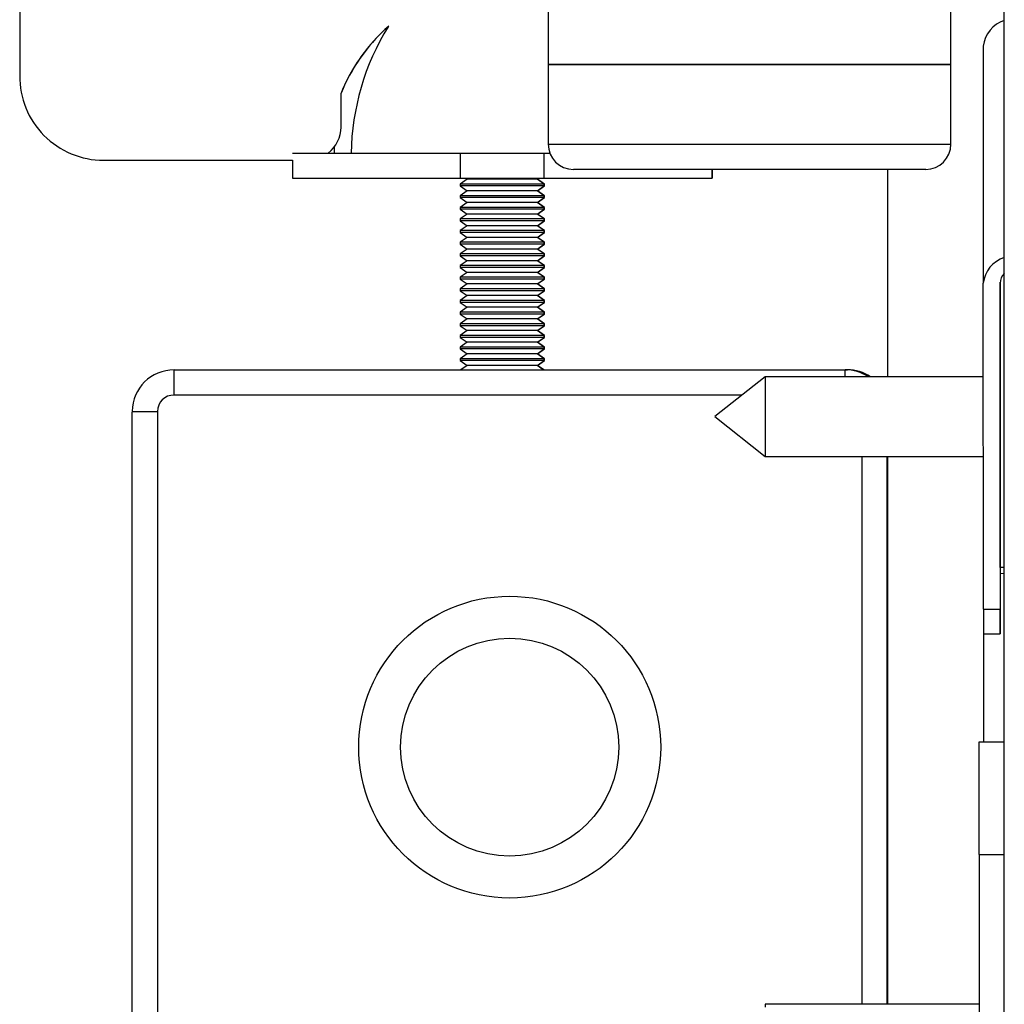
# Model space of a CAD drawing. Units: millimetres. Extents: x -17.8 to -2, y 107.1 to 112.6.
# Drawn here: x -8 to -7.9, y 109.7 to 109.8 of the extents above; entities that cross this region are included whole.
import ezdxf

# ---------------------------------------------------------------- set-up
doc = ezdxf.new("R2010")
doc.units = ezdxf.units.MM

msp = doc.modelspace()

# ---------------------------------------------------------------- linework, layer by layer
at = {"color": 7, "linetype": 'Continuous', "lineweight": 25}
for p, q in [((-7.976554169048912, 109.9999507715338), (-7.976554169051195, 109.7735524722388)), ((-7.859210890129059, 109.6245486969768), (-7.859190230031331, 109.8190954832)), ((-7.913552361721839, 109.7844638019262), (-7.913552361721839, 109.7749643763519)), ((-7.865555264083026, 109.7749643763519), (-7.865555264083026, 109.7844638019262)), ((-7.861689113709819, 109.7771716410901), (-7.861692117205703, 109.7488890800754)), ((-7.913552361721838, 109.7749643763519), (-7.913552361721838, 109.7654649507775)), ((-7.865555264083023, 109.7749643763519), (-7.913552361721838, 109.7749643763519)), ((-7.913552361721839, 109.7749643763519), (-7.888718515755988, 109.7749643763519)), ((-7.888718515755988, 109.7749643763519), (-7.865555264083026, 109.7749643763519)), ((-7.865555264083023, 109.7654649507775), (-7.865555264083023, 109.7749643763519)), ((-7.938255728692557, 109.7675528350335), (-7.938255728692514, 109.7715525931701)), ((-7.938255728692514, 109.7715525931701), (-7.938253498710793, 109.7715525931701)), ((-7.938253498710836, 109.7675528350335), (-7.938253498710793, 109.7715525931701)), ((-7.938255728692557, 109.7675528350335), (-7.938253498710836, 109.7675528350335)), ((-7.944031120242945, 109.7644065119303), (-7.924059361407219, 109.7644065119301)), ((-7.939052083071189, 109.765154804251), (-7.939052083071195, 109.7644065119302)), ((-7.924059361407219, 109.7644065119301), (-7.924059361407251, 109.7614066933277)), ((-7.924059361407219, 109.7644065119301), (-7.914059966122185, 109.76440651193)), ((-7.914059966122185, 109.76440651193), (-7.914059966122217, 109.7614066933275)), ((-7.914059966122185, 109.76440651193), (-7.913359430871617, 109.76440651193)), ((-7.966554773766262, 109.7635530768973), (-7.944031120242952, 109.763553076897)), ((-7.944056028185187, 109.763553076897), (-7.944056028185209, 109.7614066933279)), ((-7.868555082685448, 109.7624651321751), (-7.910552542938524, 109.7624651321751)), ((-7.894050556591552, 109.7624651321751), (-7.894050556591562, 109.7614066933273)), ((-7.894012328333464, 109.7624651321751), (-7.894012328333472, 109.7614066933273)), ((-7.873060427851433, 109.737729851787), (-7.873060427851186, 109.7624651321751)), ((-7.944056028185209, 109.7614066933279), (-7.924059361407251, 109.7614066933277)), ((-7.924059361407251, 109.7614066933277), (-7.914059966122217, 109.7614066933275)), ((-7.923229287709042, 109.7612955889349), (-7.924057237643318, 109.7607158521497)), ((-7.924057237643318, 109.7607158521497), (-7.924057237643321, 109.7604865208117)), ((-7.914057842301899, 109.7607158521496), (-7.924057237643318, 109.7607158521497)), ((-7.923387961226034, 109.7614066933276), (-7.923229287709042, 109.7612955889349)), ((-7.914885792236161, 109.7612955889349), (-7.923229287709042, 109.7612955889349)), ((-7.914885792236161, 109.7612955889349), (-7.914727118719179, 109.7614066933276)), ((-7.914057842301899, 109.7607158521496), (-7.914885792236161, 109.7612955889349)), ((-7.914847563978071, 109.7612955889348), (-7.91488579223617, 109.7612955889348)), ((-7.914877297067699, 109.7612955889349), (-7.914885792236158, 109.7612955889349)), ((-7.914877297067699, 109.7612955889349), (-7.914718623550716, 109.7614066933276)), ((-7.914049347133433, 109.7607158521496), (-7.914877297067699, 109.7612955889349)), ((-7.914847563978071, 109.7612955889348), (-7.914688890461081, 109.7614066933276)), ((-7.914019614043809, 109.7607158521496), (-7.914847563978071, 109.7612955889348)), ((-7.914839068809606, 109.7612955889348), (-7.914847563978071, 109.7612955889348)), ((-7.914839068809606, 109.7612955889348), (-7.914680395292617, 109.7614066933276)), ((-7.914011118875344, 109.7607158521496), (-7.914839068809606, 109.7612955889348)), ((-7.914059966122217, 109.7614066933275), (-7.894059051760028, 109.7614066933273)), ((-7.914057842301899, 109.7604865208116), (-7.914057842301899, 109.7607158521496)), ((-7.914019614043809, 109.7607158521496), (-7.914057842301881, 109.7607158521496)), ((-7.914049347133433, 109.7607158521496), (-7.914057842301894, 109.7607158521496)), ((-7.914049347133437, 109.7604865208116), (-7.914049347133433, 109.7607158521496)), ((-7.914019614043811, 109.7604865208115), (-7.914019614043809, 109.7607158521496)), ((-7.914011118875344, 109.7607158521496), (-7.914019614043809, 109.7607158521496)), ((-7.914011118875349, 109.7604865208115), (-7.914011118875344, 109.7607158521496)), ((-7.894059051760028, 109.7614066933273), (-7.894050556591562, 109.7614066933273)), ((-7.894050556591562, 109.7614066933273), (-7.894020823501938, 109.7614066933273)), ((-7.894020823501938, 109.7614066933273), (-7.894012328333472, 109.7614066933273)), ((-7.924057237643321, 109.7604865208117), (-7.923229287709056, 109.7599067840264)), ((-7.914057842301899, 109.7604865208116), (-7.924057237643321, 109.7604865208117)), ((-7.923229287709056, 109.7599067840264), (-7.924057237643332, 109.7593270472412)), ((-7.914885792236175, 109.7599067840263), (-7.923229287709056, 109.7599067840264)), ((-7.914885792236175, 109.7599067840263), (-7.914057842301899, 109.7604865208116)), ((-7.914057842301913, 109.7593270472411), (-7.914885792236175, 109.7599067840263)), ((-7.914847563978086, 109.7599067840263), (-7.914885792236184, 109.7599067840263)), ((-7.914877297067713, 109.7599067840263), (-7.914885792236172, 109.7599067840263)), ((-7.914877297067713, 109.7599067840263), (-7.914049347133437, 109.7604865208116)), ((-7.914049347133448, 109.7593270472411), (-7.914877297067713, 109.7599067840263)), ((-7.914847563978086, 109.7599067840263), (-7.914019614043811, 109.7604865208115)), ((-7.914019614043823, 109.7593270472411), (-7.914847563978086, 109.7599067840263)), ((-7.91483906880962, 109.7599067840263), (-7.914847563978086, 109.7599067840263)), ((-7.91483906880962, 109.7599067840263), (-7.914011118875349, 109.7604865208115)), ((-7.914011118875358, 109.7593270472411), (-7.91483906880962, 109.7599067840263)), ((-7.914019614043811, 109.7604865208115), (-7.91405784230191, 109.7604865208115)), ((-7.914049347133437, 109.7604865208116), (-7.914057842301899, 109.7604865208116)), ((-7.914011118875349, 109.7604865208115), (-7.914019614043811, 109.7604865208115)), ((-7.924057237643332, 109.7593270472412), (-7.924057237643336, 109.7590977159031)), ((-7.914057842301913, 109.7593270472411), (-7.924057237643332, 109.7593270472412)), ((-7.924057237643339, 109.7590977159031), (-7.92322928770907, 109.7585179791179)), ((-7.914057842301913, 109.759097715903), (-7.924057237643339, 109.7590977159031)), ((-7.92322928770907, 109.7585179791179), (-7.924057237643344, 109.7579382423326)), ((-7.914885792236189, 109.7585179791178), (-7.92322928770907, 109.7585179791179)), ((-7.914885792236189, 109.7585179791178), (-7.914057842301913, 109.759097715903)), ((-7.914057842301927, 109.7579382423326), (-7.914885792236189, 109.7585179791178)), ((-7.914847563978102, 109.7585179791178), (-7.914885792236181, 109.7585179791178)), ((-7.914877297067724, 109.7585179791178), (-7.914885792236193, 109.7585179791178)), ((-7.914877297067724, 109.7585179791178), (-7.914049347133451, 109.759097715903)), ((-7.914049347133462, 109.7579382423326), (-7.914877297067724, 109.7585179791178)), ((-7.914847563978102, 109.7585179791178), (-7.914019614043825, 109.759097715903)), ((-7.914019614043834, 109.7579382423325), (-7.914847563978102, 109.7585179791178)), ((-7.914839068809638, 109.7585179791178), (-7.914847563978096, 109.7585179791178)), ((-7.914839068809638, 109.7585179791178), (-7.91401111887536, 109.759097715903)), ((-7.914011118875372, 109.7579382423325), (-7.914839068809638, 109.7585179791178)), ((-7.914057842301913, 109.759097715903), (-7.914057842301913, 109.7593270472411)), ((-7.914019614043823, 109.7593270472411), (-7.914057842301913, 109.7593270472411)), ((-7.914049347133448, 109.7593270472411), (-7.914057842301913, 109.7593270472411)), ((-7.914019614043825, 109.759097715903), (-7.914057842301924, 109.759097715903)), ((-7.914049347133451, 109.759097715903), (-7.914057842301913, 109.759097715903)), ((-7.914049347133451, 109.759097715903), (-7.914049347133448, 109.7593270472411)), ((-7.914019614043825, 109.759097715903), (-7.914019614043823, 109.7593270472411)), ((-7.914011118875358, 109.7593270472411), (-7.914019614043816, 109.7593270472411)), ((-7.91401111887536, 109.759097715903), (-7.914019614043825, 109.759097715903)), ((-7.91401111887536, 109.759097715903), (-7.914011118875358, 109.7593270472411)), ((-7.924057237643344, 109.7579382423326), (-7.924057237643346, 109.7577089109946)), ((-7.914057842301927, 109.7579382423326), (-7.924057237643344, 109.7579382423326)), ((-7.924057237643346, 109.7577089109946), (-7.923229287709084, 109.7571291742093)), ((-7.914057842301929, 109.7577089109945), (-7.924057237643346, 109.7577089109946)), ((-7.923229287709084, 109.7571291742093), (-7.924057237643359, 109.7565494374241)), ((-7.914885792236204, 109.7571291742093), (-7.923229287709084, 109.7571291742093)), ((-7.914885792236204, 109.7571291742093), (-7.914057842301929, 109.7577089109945)), ((-7.914057842301942, 109.756549437424), (-7.914885792236204, 109.7571291742093)), ((-7.914847563978114, 109.7571291742093), (-7.914885792236195, 109.7571291742093)), ((-7.914877297067738, 109.7571291742093), (-7.914885792236204, 109.7571291742093)), ((-7.914877297067738, 109.7571291742093), (-7.914049347133465, 109.7577089109945)), ((-7.914049347133476, 109.756549437424), (-7.914877297067738, 109.7571291742093)), ((-7.914847563978114, 109.7571291742093), (-7.914019614043838, 109.7577089109945)), ((-7.914019614043852, 109.756549437424), (-7.914847563978114, 109.7571291742093)), ((-7.914839068809648, 109.7571291742093), (-7.914847563978116, 109.7571291742093)), ((-7.914839068809648, 109.7571291742093), (-7.914011118875374, 109.7577089109945)), ((-7.914011118875386, 109.756549437424), (-7.914839068809648, 109.7571291742093)), ((-7.914057842301929, 109.7577089109945), (-7.914057842301927, 109.7579382423326)), ((-7.914019614043834, 109.7579382423325), (-7.914057842301922, 109.7579382423325)), ((-7.914049347133462, 109.7579382423326), (-7.914057842301929, 109.7579382423326)), ((-7.914019614043838, 109.7577089109945), (-7.914057842301929, 109.7577089109945)), ((-7.914049347133465, 109.7577089109945), (-7.914057842301929, 109.7577089109945)), ((-7.914049347133465, 109.7577089109945), (-7.914049347133462, 109.7579382423326)), ((-7.914019614043838, 109.7577089109945), (-7.914019614043834, 109.7579382423325)), ((-7.914011118875372, 109.7579382423325), (-7.914019614043834, 109.7579382423325)), ((-7.914011118875374, 109.7577089109945), (-7.914019614043838, 109.7577089109945)), ((-7.914011118875374, 109.7577089109945), (-7.914011118875372, 109.7579382423325)), ((-7.924057237643359, 109.7565494374241), (-7.92405723764336, 109.7563201060861)), ((-7.914057842301942, 109.756549437424), (-7.924057237643359, 109.7565494374241)), ((-7.92405723764336, 109.7563201060861), (-7.923229287709098, 109.7557403693008)), ((-7.914057842301943, 109.756320106086), (-7.92405723764336, 109.7563201060861)), ((-7.914885792236218, 109.7557403693007), (-7.914057842301943, 109.756320106086)), ((-7.914877297067752, 109.7557403693007), (-7.91404934713348, 109.756320106086)), ((-7.914847563978128, 109.7557403693007), (-7.914019614043852, 109.756320106086)), ((-7.914839068809663, 109.7557403693007), (-7.914011118875386, 109.756320106086)), ((-7.914057842301943, 109.756320106086), (-7.914057842301942, 109.756549437424)), ((-7.914019614043852, 109.756549437424), (-7.914057842301936, 109.756549437424)), ((-7.914049347133476, 109.756549437424), (-7.914057842301943, 109.756549437424)), ((-7.914019614043852, 109.756320106086), (-7.914057842301952, 109.756320106086)), ((-7.91404934713348, 109.756320106086), (-7.914057842301943, 109.756320106086)), ((-7.91404934713348, 109.756320106086), (-7.914049347133476, 109.756549437424)), ((-7.914019614043852, 109.756320106086), (-7.914019614043852, 109.756549437424)), ((-7.914011118875386, 109.756549437424), (-7.914019614043848, 109.756549437424)), ((-7.914011118875386, 109.756320106086), (-7.914019614043852, 109.756320106086)), ((-7.914011118875386, 109.756320106086), (-7.914011118875386, 109.756549437424)), ((-7.923229287709098, 109.7557403693008), (-7.924057237643375, 109.7551606325156)), ((-7.924057237643375, 109.7551606325156), (-7.924057237643375, 109.7549313011775)), ((-7.914057842301952, 109.7551606325155), (-7.924057237643375, 109.7551606325156)), ((-7.924057237643375, 109.7549313011775), (-7.923229287709116, 109.7543515643923)), ((-7.914057842301956, 109.7549313011774), (-7.924057237643375, 109.7549313011775)), ((-7.914885792236218, 109.7557403693007), (-7.923229287709098, 109.7557403693008)), ((-7.914057842301952, 109.7551606325155), (-7.914885792236218, 109.7557403693007)), ((-7.914847563978128, 109.7557403693007), (-7.914885792236227, 109.7557403693007)), ((-7.914877297067752, 109.7557403693007), (-7.914885792236214, 109.7557403693007)), ((-7.914885792236232, 109.7543515643922), (-7.914057842301956, 109.7549313011774)), ((-7.91404934713349, 109.7551606325155), (-7.914877297067752, 109.7557403693007)), ((-7.914877297067767, 109.7543515643922), (-7.914049347133494, 109.7549313011774)), ((-7.914019614043866, 109.7551606325155), (-7.914847563978128, 109.7557403693007)), ((-7.914839068809663, 109.7557403693007), (-7.914847563978125, 109.7557403693007)), ((-7.914847563978142, 109.7543515643922), (-7.914019614043866, 109.7549313011774)), ((-7.914011118875401, 109.7551606325155), (-7.914839068809663, 109.7557403693007)), ((-7.914839068809677, 109.7543515643922), (-7.914011118875401, 109.7549313011774)), ((-7.914057842301956, 109.7549313011774), (-7.914057842301952, 109.7551606325155)), ((-7.914019614043866, 109.7551606325155), (-7.914057842301952, 109.7551606325155)), ((-7.91404934713349, 109.7551606325155), (-7.914057842301952, 109.7551606325155)), ((-7.914019614043866, 109.7549313011774), (-7.914057842301956, 109.7549313011774)), ((-7.914049347133494, 109.7549313011774), (-7.914057842301956, 109.7549313011774)), ((-7.914049347133494, 109.7549313011774), (-7.91404934713349, 109.7551606325155)), ((-7.914019614043866, 109.7549313011774), (-7.914019614043866, 109.7551606325155)), ((-7.914011118875401, 109.7551606325155), (-7.914019614043863, 109.7551606325155)), ((-7.914011118875401, 109.7549313011774), (-7.914019614043866, 109.7549313011774)), ((-7.914011118875401, 109.7549313011774), (-7.914011118875401, 109.7551606325155)), ((-7.923229287709116, 109.7543515643923), (-7.924057237643389, 109.7537718276071)), ((-7.924057237643389, 109.7537718276071), (-7.924057237643389, 109.753542496269)), ((-7.914057842301967, 109.753771827607), (-7.924057237643389, 109.7537718276071)), ((-7.924057237643389, 109.753542496269), (-7.923229287709127, 109.7529627594838)), ((-7.91405784230197, 109.7535424962689), (-7.924057237643389, 109.753542496269)), ((-7.914885792236232, 109.7543515643922), (-7.923229287709116, 109.7543515643923)), ((-7.914057842301967, 109.753771827607), (-7.914885792236232, 109.7543515643922)), ((-7.914847563978142, 109.7543515643922), (-7.914885792236223, 109.7543515643922)), ((-7.914877297067767, 109.7543515643922), (-7.914885792236236, 109.7543515643922)), ((-7.914885792236246, 109.7529627594837), (-7.91405784230197, 109.7535424962689)), ((-7.914049347133501, 109.753771827607), (-7.914877297067767, 109.7543515643922)), ((-7.914877297067781, 109.7529627594837), (-7.914049347133504, 109.7535424962689)), ((-7.91401961404388, 109.753771827607), (-7.914847563978142, 109.7543515643922)), ((-7.914839068809677, 109.7543515643922), (-7.914847563978142, 109.7543515643922)), ((-7.914847563978157, 109.7529627594837), (-7.91401961404388, 109.7535424962689)), ((-7.914011118875415, 109.753771827607), (-7.914839068809677, 109.7543515643922)), ((-7.914839068809695, 109.7529627594837), (-7.914011118875415, 109.7535424962689)), ((-7.91405784230197, 109.7535424962689), (-7.914057842301967, 109.753771827607)), ((-7.91401961404388, 109.753771827607), (-7.914057842301961, 109.753771827607)), ((-7.914049347133501, 109.753771827607), (-7.91405784230197, 109.753771827607)), ((-7.91401961404388, 109.7535424962689), (-7.914057842301967, 109.7535424962689)), ((-7.914049347133504, 109.7535424962689), (-7.914057842301967, 109.7535424962689)), ((-7.914049347133504, 109.7535424962689), (-7.914049347133501, 109.753771827607)), ((-7.91401961404388, 109.7535424962689), (-7.91401961404388, 109.753771827607)), ((-7.914011118875415, 109.753771827607), (-7.91401961404388, 109.753771827607)), ((-7.914011118875415, 109.7535424962689), (-7.91401961404388, 109.7535424962689)), ((-7.914011118875415, 109.7535424962689), (-7.914011118875415, 109.753771827607)), ((-7.923229287709127, 109.7529627594838), (-7.924057237643403, 109.7523830226985)), ((-7.924057237643403, 109.7523830226985), (-7.924057237643403, 109.7521536913605)), ((-7.914057842301981, 109.7523830226984), (-7.924057237643403, 109.7523830226985)), ((-7.914885792236246, 109.7529627594837), (-7.923229287709127, 109.7529627594838)), ((-7.914057842301984, 109.7523830226984), (-7.914885792236246, 109.7529627594837)), ((-7.914847563978157, 109.7529627594837), (-7.914885792236227, 109.7529627594837)), ((-7.914877297067781, 109.7529627594837), (-7.914885792236237, 109.7529627594837)), ((-7.914049347133519, 109.7523830226984), (-7.914877297067781, 109.7529627594837)), ((-7.914019614043895, 109.7523830226984), (-7.914847563978157, 109.7529627594837)), ((-7.914839068809695, 109.7529627594837), (-7.914847563978165, 109.7529627594837)), ((-7.914011118875429, 109.7523830226984), (-7.914839068809695, 109.7529627594837)), ((-7.914057842301984, 109.7521536913604), (-7.914057842301981, 109.7523830226984)), ((-7.914019614043895, 109.7523830226984), (-7.914057842301965, 109.7523830226984)), ((-7.914049347133519, 109.7523830226984), (-7.914057842301975, 109.7523830226984)), ((-7.914049347133519, 109.7521536913604), (-7.914049347133519, 109.7523830226984)), ((-7.914019614043896, 109.7521536913604), (-7.914019614043895, 109.7523830226984)), ((-7.914011118875429, 109.7523830226984), (-7.914019614043891, 109.7523830226984)), ((-7.914011118875431, 109.7521536913604), (-7.914011118875429, 109.7523830226984)), ((-7.924057237643403, 109.7521536913605), (-7.923229287709139, 109.7515739545752)), ((-7.914057842301984, 109.7521536913604), (-7.924057237643403, 109.7521536913605)), ((-7.923229287709139, 109.7515739545752), (-7.924057237643416, 109.75099421779)), ((-7.914885792236261, 109.7515739545751), (-7.923229287709139, 109.7515739545752)), ((-7.914885792236261, 109.7515739545751), (-7.914057842301984, 109.7521536913604)), ((-7.914057842301995, 109.7509942177899), (-7.914885792236261, 109.7515739545751)), ((-7.914847563978167, 109.7515739545751), (-7.914885792236269, 109.7515739545751)), ((-7.914877297067795, 109.7515739545751), (-7.914885792236257, 109.7515739545751)), ((-7.914877297067795, 109.7515739545751), (-7.914049347133519, 109.7521536913604)), ((-7.914049347133529, 109.7509942177899), (-7.914877297067795, 109.7515739545751)), ((-7.914847563978167, 109.7515739545751), (-7.914019614043896, 109.7521536913604)), ((-7.914019614043905, 109.7509942177899), (-7.914847563978167, 109.7515739545751)), ((-7.914839068809709, 109.7515739545751), (-7.914847563978171, 109.7515739545751)), ((-7.914839068809709, 109.7515739545751), (-7.914011118875431, 109.7521536913604)), ((-7.91401111887544, 109.7509942177899), (-7.914839068809709, 109.7515739545751)), ((-7.914019614043896, 109.7521536913604), (-7.914057842301995, 109.7521536913604)), ((-7.914049347133519, 109.7521536913604), (-7.914057842301984, 109.7521536913604)), ((-7.914011118875431, 109.7521536913604), (-7.914019614043896, 109.7521536913604)), ((-7.924057237643416, 109.75099421779), (-7.924057237643421, 109.7507648864519)), ((-7.914057842301995, 109.7509942177899), (-7.924057237643416, 109.75099421779)), ((-7.924057237643421, 109.7507648864519), (-7.923229287709153, 109.7501851496667)), ((-7.914057842301998, 109.7507648864518), (-7.924057237643421, 109.7507648864519)), ((-7.923229287709153, 109.7501851496667), (-7.92405723764343, 109.7496054128815)), ((-7.914885792236275, 109.7501851496666), (-7.923229287709153, 109.7501851496667)), ((-7.914885792236275, 109.7501851496666), (-7.914057842301998, 109.7507648864518)), ((-7.914057842302009, 109.7496054128814), (-7.914885792236275, 109.7501851496666)), ((-7.914847563978185, 109.7501851496666), (-7.914885792236266, 109.7501851496666)), ((-7.914877297067809, 109.7501851496666), (-7.914885792236275, 109.7501851496666)), ((-7.914877297067809, 109.7501851496666), (-7.914049347133533, 109.7507648864518)), ((-7.914049347133544, 109.7496054128814), (-7.914877297067809, 109.7501851496666)), ((-7.914847563978185, 109.7501851496666), (-7.914019614043911, 109.7507648864518)), ((-7.914019614043919, 109.7496054128814), (-7.914847563978185, 109.7501851496666)), ((-7.914839068809719, 109.7501851496666), (-7.914847563978181, 109.7501851496666)), ((-7.914839068809719, 109.7501851496666), (-7.914011118875445, 109.7507648864518)), ((-7.914011118875454, 109.7496054128814), (-7.914839068809719, 109.7501851496666)), ((-7.914057842301998, 109.7507648864518), (-7.914057842301995, 109.7509942177899)), ((-7.914019614043905, 109.7509942177899), (-7.914057842301995, 109.7509942177899)), ((-7.914049347133529, 109.7509942177899), (-7.914057842301995, 109.7509942177899)), ((-7.914019614043911, 109.7507648864518), (-7.914057842301998, 109.7507648864518)), ((-7.914049347133533, 109.7507648864518), (-7.914057842301998, 109.7507648864518)), ((-7.914049347133533, 109.7507648864518), (-7.914049347133529, 109.7509942177899)), ((-7.914019614043911, 109.7507648864518), (-7.914019614043905, 109.7509942177899)), ((-7.91401111887544, 109.7509942177899), (-7.914019614043905, 109.7509942177899)), ((-7.914011118875445, 109.7507648864518), (-7.914019614043909, 109.7507648864518)), ((-7.914011118875445, 109.7507648864518), (-7.91401111887544, 109.7509942177899)), ((-7.92405723764343, 109.7496054128815), (-7.924057237643435, 109.7493760815434)), ((-7.914057842302009, 109.7496054128814), (-7.92405723764343, 109.7496054128815)), ((-7.924057237643435, 109.7493760815434), (-7.923229287709169, 109.7487963447582)), ((-7.914057842302013, 109.7493760815433), (-7.924057237643435, 109.7493760815434)), ((-7.923229287709169, 109.7487963447582), (-7.924057237643444, 109.7482166079729)), ((-7.914885792236285, 109.7487963447581), (-7.923229287709169, 109.7487963447582)), ((-7.914885792236285, 109.7487963447581), (-7.914057842302013, 109.7493760815433)), ((-7.914057842302023, 109.7482166079728), (-7.914885792236285, 109.7487963447581)), ((-7.914847563978199, 109.7487963447581), (-7.914885792236298, 109.7487963447581)), ((-7.914877297067827, 109.7487963447581), (-7.914885792236285, 109.7487963447581)), ((-7.914877297067827, 109.7487963447581), (-7.914049347133547, 109.7493760815433)), ((-7.914049347133558, 109.7482166079728), (-7.914877297067827, 109.7487963447581)), ((-7.914847563978199, 109.7487963447581), (-7.914019614043925, 109.7493760815433)), ((-7.914019614043937, 109.7482166079728), (-7.914847563978199, 109.7487963447581)), ((-7.914839068809734, 109.7487963447581), (-7.914847563978196, 109.7487963447581)), ((-7.914839068809734, 109.7487963447581), (-7.914011118875459, 109.7493760815433)), ((-7.914011118875472, 109.7482166079728), (-7.914839068809734, 109.7487963447581)), ((-7.914057842302013, 109.7493760815433), (-7.914057842302009, 109.7496054128814)), ((-7.914019614043919, 109.7496054128814), (-7.914057842302004, 109.7496054128814)), ((-7.914049347133544, 109.7496054128814), (-7.914057842302013, 109.7496054128814)), ((-7.914019614043925, 109.7493760815433), (-7.914057842302013, 109.7493760815433)), ((-7.914049347133547, 109.7493760815433), (-7.914057842302013, 109.7493760815433)), ((-7.914049347133547, 109.7493760815433), (-7.914049347133544, 109.7496054128814)), ((-7.914019614043925, 109.7493760815433), (-7.914019614043919, 109.7496054128814)), ((-7.914011118875454, 109.7496054128814), (-7.914019614043925, 109.7496054128814)), ((-7.914011118875459, 109.7493760815433), (-7.914019614043925, 109.7493760815433)), ((-7.914011118875459, 109.7493760815433), (-7.914011118875454, 109.7496054128814)), ((-7.861687987399627, 109.7100005586802), (-7.861692117205703, 109.7488890800754)), ((-7.859692238148709, 109.7488890800754), (-7.859688108342633, 109.7100005586802)), ((-7.924057237643444, 109.7482166079729), (-7.924057237643449, 109.7479872766349)), ((-7.914057842302023, 109.7482166079728), (-7.924057237643444, 109.7482166079729)), ((-7.924057237643449, 109.7479872766349), (-7.923229287709184, 109.7474075398496)), ((-7.914057842302027, 109.7479872766348), (-7.924057237643449, 109.7479872766349)), ((-7.9148857922363, 109.7474075398495), (-7.914057842302027, 109.7479872766348)), ((-7.914877297067838, 109.7474075398495), (-7.914049347133561, 109.7479872766348)), ((-7.914847563978213, 109.7474075398495), (-7.914019614043937, 109.7479872766348)), ((-7.914839068809748, 109.7474075398495), (-7.914011118875472, 109.7479872766348)), ((-7.914057842302027, 109.7479872766348), (-7.914057842302023, 109.7482166079728)), ((-7.914019614043937, 109.7482166079728), (-7.914057842302023, 109.7482166079728)), ((-7.914049347133558, 109.7482166079728), (-7.914057842302023, 109.7482166079728)), ((-7.914019614043937, 109.7479872766348), (-7.914057842302027, 109.7479872766348)), ((-7.914049347133561, 109.7479872766348), (-7.914057842302027, 109.7479872766348)), ((-7.914049347133561, 109.7479872766348), (-7.914049347133558, 109.7482166079728)), ((-7.914019614043937, 109.7479872766348), (-7.914019614043937, 109.7482166079728)), ((-7.914011118875472, 109.7482166079728), (-7.914019614043939, 109.7482166079728)), ((-7.914011118875472, 109.7479872766348), (-7.914019614043937, 109.7479872766348)), ((-7.914011118875472, 109.7479872766348), (-7.914011118875472, 109.7482166079728)), ((-7.923229287709184, 109.7474075398496), (-7.92405723764346, 109.7468278030644)), ((-7.92405723764346, 109.7468278030644), (-7.92405723764346, 109.7465984717263)), ((-7.914057842302038, 109.7468278030643), (-7.92405723764346, 109.7468278030644)), ((-7.92405723764346, 109.7465984717263), (-7.923229287709198, 109.7460187349411)), ((-7.914057842302041, 109.7465984717262), (-7.92405723764346, 109.7465984717263)), ((-7.9148857922363, 109.7474075398495), (-7.923229287709184, 109.7474075398496)), ((-7.914057842302038, 109.7468278030643), (-7.9148857922363, 109.7474075398495)), ((-7.914847563978213, 109.7474075398495), (-7.914885792236293, 109.7474075398495)), ((-7.914877297067838, 109.7474075398495), (-7.914885792236303, 109.7474075398495)), ((-7.914885792236314, 109.746018734941), (-7.914057842302041, 109.7465984717262)), ((-7.914049347133572, 109.7468278030643), (-7.914877297067838, 109.7474075398495)), ((-7.91487729706785, 109.746018734941), (-7.914049347133576, 109.7465984717262)), ((-7.914019614043948, 109.7468278030643), (-7.914847563978213, 109.7474075398495)), ((-7.914839068809748, 109.7474075398495), (-7.914847563978213, 109.7474075398495)), ((-7.914847563978224, 109.746018734941), (-7.914019614043948, 109.7465984717262)), ((-7.914011118875486, 109.7468278030643), (-7.914839068809748, 109.7474075398495)), ((-7.914839068809759, 109.746018734941), (-7.914011118875486, 109.7465984717262)), ((-7.914057842302041, 109.7465984717262), (-7.914057842302038, 109.7468278030643)), ((-7.914019614043948, 109.7468278030643), (-7.914057842302032, 109.7468278030643)), ((-7.914049347133572, 109.7468278030643), (-7.914057842302043, 109.7468278030643)), ((-7.914019614043948, 109.7465984717262), (-7.914057842302052, 109.7465984717262)), ((-7.914049347133576, 109.7465984717262), (-7.914057842302041, 109.7465984717262)), ((-7.914049347133576, 109.7465984717262), (-7.914049347133572, 109.7468278030643)), ((-7.914019614043948, 109.7465984717262), (-7.914019614043948, 109.7468278030643)), ((-7.914011118875486, 109.7468278030643), (-7.914019614043948, 109.7468278030643)), ((-7.914011118875486, 109.7465984717262), (-7.914019614043948, 109.7465984717262)), ((-7.914011118875486, 109.7465984717262), (-7.914011118875486, 109.7468278030643)), ((-7.923229287709198, 109.7460187349411), (-7.924057237643472, 109.7454389981559)), ((-7.924057237643472, 109.7454389981559), (-7.924057237643472, 109.7452096668178)), ((-7.914057842302052, 109.7454389981558), (-7.924057237643472, 109.7454389981559)), ((-7.914885792236314, 109.746018734941), (-7.923229287709198, 109.7460187349411)), ((-7.914057842302052, 109.7454389981558), (-7.914885792236314, 109.746018734941)), ((-7.914847563978224, 109.746018734941), (-7.914885792236323, 109.746018734941)), ((-7.91487729706785, 109.746018734941), (-7.914885792236312, 109.746018734941)), ((-7.914049347133586, 109.7454389981558), (-7.91487729706785, 109.746018734941)), ((-7.914019614043962, 109.7454389981558), (-7.914847563978224, 109.746018734941)), ((-7.914839068809759, 109.746018734941), (-7.914847563978224, 109.746018734941)), ((-7.9140111188755, 109.7454389981558), (-7.914839068809759, 109.746018734941)), ((-7.914057842302055, 109.7452096668177), (-7.914057842302052, 109.7454389981558)), ((-7.914019614043962, 109.7454389981558), (-7.914057842302052, 109.7454389981558)), ((-7.914049347133586, 109.7454389981558), (-7.914057842302052, 109.7454389981558)), ((-7.91404934713359, 109.7452096668177), (-7.914049347133586, 109.7454389981558)), ((-7.914019614043962, 109.7452096668177), (-7.914019614043962, 109.7454389981558)), ((-7.9140111188755, 109.7454389981558), (-7.914019614043962, 109.7454389981558)), ((-7.9140111188755, 109.7452096668177), (-7.9140111188755, 109.7454389981558)), ((-7.924057237643472, 109.7452096668178), (-7.923229287709212, 109.7446299300326)), ((-7.914057842302055, 109.7452096668177), (-7.924057237643472, 109.7452096668178)), ((-7.923229287709212, 109.7446299300326), (-7.924057237643487, 109.7440501932473)), ((-7.914885792236328, 109.7446299300325), (-7.923229287709212, 109.7446299300326)), ((-7.914885792236328, 109.7446299300325), (-7.914057842302055, 109.7452096668177)), ((-7.914057842302066, 109.7440501932472), (-7.914885792236328, 109.7446299300325)), ((-7.914847563978242, 109.7446299300325), (-7.914885792236321, 109.7446299300325)), ((-7.914877297067864, 109.7446299300325), (-7.914885792236332, 109.7446299300325)), ((-7.914877297067864, 109.7446299300325), (-7.91404934713359, 109.7452096668177)), ((-7.914049347133604, 109.7440501932472), (-7.914877297067864, 109.7446299300325)), ((-7.914847563978242, 109.7446299300325), (-7.914019614043962, 109.7452096668177)), ((-7.914019614043976, 109.7440501932472), (-7.914847563978242, 109.7446299300325)), ((-7.914839068809776, 109.7446299300325), (-7.914847563978251, 109.7446299300325)), ((-7.914839068809776, 109.7446299300325), (-7.9140111188755, 109.7452096668177)), ((-7.914011118875511, 109.7440501932472), (-7.914839068809776, 109.7446299300325)), ((-7.914019614043962, 109.7452096668177), (-7.914057842302055, 109.7452096668177)), ((-7.91404934713359, 109.7452096668177), (-7.914057842302055, 109.7452096668177)), ((-7.9140111188755, 109.7452096668177), (-7.914019614043962, 109.7452096668177)), ((-7.924057237643487, 109.7440501932473), (-7.924057237643487, 109.7438208619093)), ((-7.914057842302066, 109.7440501932472), (-7.924057237643487, 109.7440501932473)), ((-7.924057237643487, 109.7438208619093), (-7.923229287709226, 109.743241125124)), ((-7.914057842302066, 109.7438208619092), (-7.924057237643487, 109.7438208619093)), ((-7.923229287709226, 109.743241125124), (-7.924057237643501, 109.7426613883388)), ((-7.914885792236342, 109.743241125124), (-7.923229287709226, 109.743241125124)), ((-7.914885792236342, 109.743241125124), (-7.914057842302066, 109.7438208619092)), ((-7.91405784230208, 109.7426613883387), (-7.914885792236342, 109.743241125124)), ((-7.914847563978256, 109.7432411251239), (-7.914885792236351, 109.7432411251239)), ((-7.914877297067878, 109.743241125124), (-7.914885792236342, 109.743241125124)), ((-7.914877297067878, 109.743241125124), (-7.914049347133604, 109.7438208619092)), ((-7.914049347133618, 109.7426613883387), (-7.914877297067878, 109.743241125124)), ((-7.914847563978256, 109.7432411251239), (-7.91401961404398, 109.7438208619092)), ((-7.91401961404399, 109.7426613883387), (-7.914847563978256, 109.7432411251239)), ((-7.91483906880979, 109.7432411251239), (-7.914847563978256, 109.7432411251239)), ((-7.91483906880979, 109.7432411251239), (-7.914011118875514, 109.7438208619092)), ((-7.914011118875525, 109.7426613883387), (-7.91483906880979, 109.7432411251239)), ((-7.914057842302066, 109.7438208619092), (-7.914057842302066, 109.7440501932472)), ((-7.914019614043976, 109.7440501932472), (-7.914057842302064, 109.7440501932472)), ((-7.914049347133604, 109.7440501932472), (-7.914057842302064, 109.7440501932472)), ((-7.91401961404398, 109.7438208619092), (-7.914057842302066, 109.7438208619092)), ((-7.914049347133604, 109.7438208619092), (-7.914057842302066, 109.7438208619092)), ((-7.914049347133604, 109.7438208619092), (-7.914049347133604, 109.7440501932472)), ((-7.91401961404398, 109.7438208619092), (-7.914019614043976, 109.7440501932472)), ((-7.914011118875511, 109.7440501932472), (-7.91401961404398, 109.7440501932472)), ((-7.914011118875514, 109.7438208619092), (-7.91401961404398, 109.7438208619092)), ((-7.914011118875514, 109.7438208619092), (-7.914011118875511, 109.7440501932472)), ((-7.924057237643501, 109.7426613883388), (-7.924057237643503, 109.7424320570008)), ((-7.91405784230208, 109.7426613883387), (-7.924057237643501, 109.7426613883388)), ((-7.924057237643503, 109.7424320570008), (-7.923229287709241, 109.7418523202155)), ((-7.91405784230208, 109.7424320570007), (-7.924057237643503, 109.7424320570008)), ((-7.923229287709241, 109.7418523202155), (-7.924057237643515, 109.7412725834303)), ((-7.914885792236356, 109.7418523202154), (-7.923229287709241, 109.7418523202155)), ((-7.914885792236356, 109.7418523202154), (-7.91405784230208, 109.7424320570007)), ((-7.914057842302094, 109.7412725834302), (-7.914885792236356, 109.7418523202154)), ((-7.91484756397827, 109.7418523202154), (-7.914885792236349, 109.7418523202154)), ((-7.914877297067893, 109.7418523202154), (-7.91488579223636, 109.7418523202154)), ((-7.914877297067893, 109.7418523202154), (-7.914049347133618, 109.7424320570007)), ((-7.914049347133629, 109.7412725834302), (-7.914877297067893, 109.7418523202154)), ((-7.91484756397827, 109.7418523202154), (-7.914019614043994, 109.7424320570006)), ((-7.914019614044005, 109.7412725834302), (-7.91484756397827, 109.7418523202154)), ((-7.914839068809805, 109.7418523202154), (-7.91484756397827, 109.7418523202154)), ((-7.914839068809805, 109.7418523202154), (-7.914011118875528, 109.7424320570006)), ((-7.914011118875539, 109.7412725834302), (-7.914839068809805, 109.7418523202154)), ((-7.91405784230208, 109.7424320570007), (-7.91405784230208, 109.7426613883387)), ((-7.91401961404399, 109.7426613883387), (-7.914057842302078, 109.7426613883387)), ((-7.914049347133618, 109.7426613883387), (-7.914057842302078, 109.7426613883387)), ((-7.914019614043994, 109.7424320570006), (-7.91405784230208, 109.7424320570006)), ((-7.914049347133618, 109.7424320570007), (-7.91405784230208, 109.7424320570007)), ((-7.914049347133618, 109.7424320570007), (-7.914049347133618, 109.7426613883387)), ((-7.914019614043994, 109.7424320570006), (-7.91401961404399, 109.7426613883387)), ((-7.914011118875525, 109.7426613883387), (-7.914019614043987, 109.7426613883387)), ((-7.914011118875528, 109.7424320570006), (-7.914019614043994, 109.7424320570006)), ((-7.914011118875528, 109.7424320570006), (-7.914011118875525, 109.7426613883387)), ((-7.924057237643515, 109.7412725834303), (-7.924057237643517, 109.7410432520922)), ((-7.914057842302094, 109.7412725834302), (-7.924057237643515, 109.7412725834303)), ((-7.924057237643517, 109.7410432520922), (-7.923229287709253, 109.740463515307)), ((-7.914057842302094, 109.7410432520921), (-7.924057237643517, 109.7410432520922)), ((-7.914885792236374, 109.7404635153069), (-7.914057842302094, 109.7410432520921)), ((-7.914877297067909, 109.7404635153069), (-7.914049347133629, 109.7410432520921)), ((-7.914847563978281, 109.7404635153069), (-7.914019614044008, 109.7410432520921)), ((-7.914839068809819, 109.7404635153069), (-7.914011118875543, 109.7410432520921)), ((-7.914057842302094, 109.7410432520921), (-7.914057842302094, 109.7412725834302)), ((-7.914019614044005, 109.7412725834302), (-7.914057842302075, 109.7412725834302)), ((-7.914049347133629, 109.7412725834302), (-7.914057842302086, 109.7412725834302)), ((-7.914019614044008, 109.7410432520921), (-7.914057842302107, 109.7410432520921)), ((-7.914049347133629, 109.7410432520921), (-7.914057842302094, 109.7410432520921)), ((-7.914049347133629, 109.7410432520921), (-7.914049347133629, 109.7412725834302)), ((-7.914019614044008, 109.7410432520921), (-7.914019614044005, 109.7412725834302)), ((-7.914011118875539, 109.7412725834302), (-7.914019614044001, 109.7412725834302)), ((-7.914011118875543, 109.7410432520921), (-7.914019614044008, 109.7410432520921)), ((-7.914011118875543, 109.7410432520921), (-7.914011118875539, 109.7412725834302)), ((-7.923229287709253, 109.740463515307), (-7.924057237643529, 109.7398837785217)), ((-7.924057237643529, 109.7398837785217), (-7.924057237643531, 109.7396544471837)), ((-7.914057842302107, 109.7398837785217), (-7.924057237643529, 109.7398837785217)), ((-7.924057237643531, 109.7396544471837), (-7.923229287709267, 109.7390747103984)), ((-7.914057842302112, 109.7396544471836), (-7.924057237643531, 109.7396544471837)), ((-7.914885792236374, 109.7404635153069), (-7.923229287709253, 109.740463515307)), ((-7.914057842302107, 109.7398837785217), (-7.914885792236374, 109.7404635153069)), ((-7.914847563978281, 109.7404635153069), (-7.914885792236364, 109.7404635153069)), ((-7.914877297067909, 109.7404635153069), (-7.914885792236374, 109.7404635153069)), ((-7.914885792236388, 109.7390747103984), (-7.914057842302112, 109.7396544471836)), ((-7.914049347133641, 109.7398837785217), (-7.914877297067909, 109.7404635153069)), ((-7.914877297067923, 109.7390747103984), (-7.914049347133647, 109.7396544471836)), ((-7.914019614044019, 109.7398837785216), (-7.914847563978281, 109.7404635153069)), ((-7.914839068809819, 109.7404635153069), (-7.914847563978284, 109.7404635153069)), ((-7.914847563978295, 109.7390747103984), (-7.914019614044022, 109.7396544471836)), ((-7.914011118875553, 109.7398837785216), (-7.914839068809819, 109.7404635153069)), ((-7.914839068809833, 109.7390747103984), (-7.914011118875557, 109.7396544471836)), ((-7.914057842302112, 109.7396544471836), (-7.914057842302107, 109.7398837785217)), ((-7.914019614044019, 109.7398837785216), (-7.9140578423021, 109.7398837785216)), ((-7.914049347133641, 109.7398837785217), (-7.914057842302112, 109.7398837785217)), ((-7.914019614044022, 109.7396544471836), (-7.914057842302109, 109.7396544471836)), ((-7.914049347133647, 109.7396544471836), (-7.914057842302109, 109.7396544471836)), ((-7.914049347133647, 109.7396544471836), (-7.914049347133641, 109.7398837785217)), ((-7.914019614044022, 109.7396544471836), (-7.914019614044019, 109.7398837785216)), ((-7.914011118875553, 109.7398837785216), (-7.914019614044019, 109.7398837785216)), ((-7.914011118875557, 109.7396544471836), (-7.914019614044019, 109.7396544471836)), ((-7.914011118875557, 109.7396544471836), (-7.914011118875553, 109.7398837785216)), ((-7.958146413762275, 109.7385545686236), (-7.87815125148199, 109.7385545686228)), ((-7.923229287709267, 109.7390747103984), (-7.923972098699553, 109.7385545885436)), ((-7.914885792236388, 109.7390747103984), (-7.923229287709267, 109.7390747103984)), ((-7.914142952796947, 109.7385545686232), (-7.914885792236388, 109.7390747103984)), ((-7.914847563978295, 109.7390747103984), (-7.914885792236378, 109.7390747103984)), ((-7.914877297067923, 109.7390747103984), (-7.914885792236388, 109.7390747103984)), ((-7.914134457628482, 109.7385545686232), (-7.914877297067923, 109.7390747103984)), ((-7.914104724538868, 109.7385545686232), (-7.914847563978295, 109.7390747103984)), ((-7.914839068809833, 109.7390747103984), (-7.914847563978293, 109.7390747103984)), ((-7.914096229370402, 109.7385545686232), (-7.914839068809833, 109.7390747103984)), ((-7.878150222760429, 109.7385545885431), (-7.87815125148199, 109.7385545885431)), ((-7.87815125148199, 109.7385545686228), (-7.878150242680734, 109.7385545686228)), ((-7.878150222760429, 109.7385545885431), (-7.877884748745931, 109.7385545885431)), ((-7.887685852027408, 109.7377298517704), (-7.893685489156075, 109.732980139)), ((-7.861690932140107, 109.7377298517869), (-7.887685851985005, 109.7377298517872)), ((-7.960146611388149, 109.7335548709529), (-7.963146111404845, 109.733554870953)), ((-7.963146111405653, 109.6535597082216), (-7.963146111404845, 109.733554870953)), ((-7.960146611388149, 109.7335548709529), (-7.960146611388957, 109.6535597082216)), ((-7.893685489156075, 109.732980139), (-7.887685852027504, 109.7282304262296)), ((-7.887685851985099, 109.7282304262128), (-7.861689923338945, 109.7282304262125)), ((-7.873150545038978, 109.6628839509367), (-7.873150545038319, 109.7282304262127)), ((-7.873150525118357, 109.6983070023736), (-7.873150525118046, 109.7282304262127)), ((-7.87306042785219, 109.6628839509367), (-7.873060427851531, 109.7282304262127)), ((-7.859686064094738, 109.7151090363949), (-7.859686606594829, 109.7100005586802)), ((-7.859685641010602, 109.7150213107481), (-7.859201281242219, 109.7150312336248)), ((-7.859201366966765, 109.71422400394), (-7.859686153743329, 109.7142648572465)), ((-7.861687987399627, 109.7100005586802), (-7.859688108342633, 109.7100005586802)), ((-7.861687987399627, 109.7100005586802), (-7.861687236525764, 109.7070718035924)), ((-7.861687236525768, 109.7070718035924), (-7.85968735746876, 109.7070718035924)), ((-7.862199783498912, 109.6807602867198), (-7.862198356838359, 109.6941945032018)), ((-7.862198356838359, 109.6941945032018), (-7.859203494020436, 109.6941945032018)), ((-7.873150525118714, 109.6628839509367), (-7.873150525118453, 109.6888075767992)), ((-7.862199783498912, 109.6807602867198), (-7.859204920680988, 109.6807602867198)), ((-7.862199783498912, 109.6807602867198), (-7.862140994171272, 109.1271677007817)), ((-7.862197885103251, 109.6628839509366), (-7.887685851985786, 109.6628839509369))]:
    msp.add_line(p, q, dxfattribs=at)
at = {"color": 8, "linetype": 'Continuous', "lineweight": 25}
for p, q in [((-7.913552361721838, 109.7654649507775), (-7.865555264083023, 109.7654649507775)), ((-7.894059051760017, 109.7624651321751), (-7.894059051760028, 109.7614066933273)), ((-7.894020823501929, 109.7624651321751), (-7.894020823501938, 109.7614066933273)), ((-7.890433348949459, 109.7355547500205), (-7.958146732331121, 109.7355547500212)), ((-7.876151690994559, 109.6628839509368), (-7.876151690993902, 109.7282304262127)), ((-7.873151553839573, 109.7282304262127), (-7.873151553840232, 109.6628839509367)), ((-7.873150525118357, 109.6983070023736), (-7.873060427851831, 109.6983070023736)), ((-7.873150525118453, 109.6888075767992), (-7.873060427851929, 109.6888075767992))]:
    msp.add_line(p, q, dxfattribs=at)
at = {"color": 7, "linetype": 'Continuous', "lineweight": 25, "flags": 128}
for points in [[(-7.859687545151791, 109.7149812273884), (-7.859687678520926, 109.7150250718294), (-7.859687942592583, 109.7153745467883), (-7.859688198929206, 109.7160666945735), (-7.859688442541483, 109.7170880433157), (-7.859688668687783, 109.7184187136234), (-7.859688872966423, 109.7200328055127), (-7.859689051401356, 109.721898902521), (-7.85968920051954, 109.7239806831926), (-7.859689317418571, 109.7262376280347), (-7.859689399823136, 109.7286258081834), (-7.859689446129323, 109.7310987404283), (-7.859689455435834, 109.7336082919564), (-7.859689427561536, 109.7361056172017), (-7.859689363048959, 109.738542108569), (-7.859689263153776, 109.7408703425253), (-7.859689129820332, 109.7430450026449), (-7.859688965643809, 109.7450237616423), (-7.859688773819711, 109.7467681052244), (-7.859688558081686, 109.7482440817275), (-7.859688417542721, 109.7489951795878)], [(-7.958146732331121, 109.7355547500212), (-7.958146726209904, 109.7361399855983), (-7.958146708081502, 109.7367027309004), (-7.958146678642581, 109.7372213599412), (-7.958146639024454, 109.7376759420973), (-7.958146590749633, 109.7380490080315), (-7.958146535673285, 109.7383262210292), (-7.958146475911967, 109.7384969279503), (-7.958146413762275, 109.7385545686236)], [(-7.887685851985005, 109.7377298517872), (-7.887685979318015, 109.7375760155112), (-7.887686106274209, 109.7370820915278), (-7.887686214370941, 109.7362839444906), (-7.887686295591173, 109.735240769314), (-7.887686343911163, 109.7340299335288), (-7.887686355747247, 109.7327412392858), (-7.887686330221591, 109.7314702631418), (-7.887686269227324, 109.7303112675829), (-7.887686177288101, 109.7293502100078), (-7.887686061222643, 109.7286583676601), (-7.887685929638989, 109.728287051322), (-7.887685851985099, 109.7282304262128)], [(-7.859688108342633, 109.7100005586802), (-7.859687947426581, 109.708757005566), (-7.859687763838778, 109.7078329622404), (-7.859687564634399, 109.70726393917), (-7.85968735746876, 109.7070718035924), (-7.859687150303111, 109.70726393917), (-7.859686951098722, 109.7078329622404), (-7.859686767510901, 109.7087570055661), (-7.859686606594829, 109.7100005586802)], [(-7.861644679950597, 109.6941945032018), (-7.861644685859098, 109.6947016773508), (-7.86164469259896, 109.6972119563889), (-7.861644662172242, 109.6997066383959), (-7.86164459517115, 109.7021371672243), (-7.861644492899796, 109.704456235395), (-7.861644357348768, 109.706618704884), (-7.861644323106939, 109.7070718035924)], [(-7.873060427851831, 109.6979267272881), (-7.873107252549687, 109.6978912927052), (-7.873150545038623, 109.6978654246876)], [(-7.873150545038712, 109.6892491544852), (-7.873107252549776, 109.6892232864676), (-7.873060427851925, 109.6891878518846)], [(-7.887685851985786, 109.6628839509369), (-7.88768591167479, 109.6628505773221), (-7.887686044590824, 109.662524039516)]]:
    msp.add_lwpolyline(points, dxfattribs=at)
at = {"color": 8, "linetype": 'Continuous', "lineweight": 25, "flags": 128}
msp.add_lwpolyline([(-7.878151470869829, 109.7377298517871), (-7.878151428469344, 109.7380490080307), (-7.878151373392997, 109.7383262210284), (-7.878151313631681, 109.7384969279495), (-7.87815125148199, 109.7385545686228)], dxfattribs=at)
at = {"color": 7, "linetype": 'Continuous', "lineweight": 25}
for centre, radius in [((-7.918149151191404, 109.6935572895868), 0.0179989116145574), ((-7.918150850225052, 109.6935572895868), 0.01299994684932579)]:
    msp.add_circle(centre, radius, dxfattribs=at)
for centre, radius, start, end in [((-7.918536655262923, 109.7635530768968), 0.02128092971521105, 131.2363293808994, 157.9120453397062), ((-7.918534425281198, 109.7635530768968), 0.02128092971521357, 132.2062767047734, 157.9120453397097), ((-7.907064105364025, 109.7638146227692), 0.02999818602425946, 148.5099657567982, 178.8694332511062), ((-7.858082521985429, 109.7767781003783), 0.003627999194922533, 107.81485688757, 173.7726898116817), ((-7.966554773766157, 109.7735524722387), 0.009999959114856865, 179.3915644531621, 269.9999999993995), ((-7.94225548680657, 109.7675528350336), 0.00399998364594121, 308.1275015603609, 359.3915644529583), ((-7.942253256824847, 109.7675528350336), 0.003999983645938368, 308.1275015603409, 359.3915644529581), ((-7.910552543119413, 109.7654649507775), 0.002999818602424813, 180, 270), ((-7.868555082685448, 109.7654649507775), 0.002999818602426234, 270, 0), ((-7.858085525481275, 109.7484955393635), 0.003627999194961111, 107.814856888356, 173.7726898117456), ((-7.857975851236748, 109.7488499908214), 0.001716831966535337, 135.276749251749, 178.6953628161089), ((-7.958146413762327, 109.7335548709529), 0.004999979557430123, 89.9999999994097, 179.3915644514523), ((-7.878151251482038, 109.7335548709521), 0.004999782998672077, 56.62134140184074, 89.99999999945037), ((-7.878150242680784, 109.7335548709521), 0.004999782998670514, 56.62134140185773, 89.99999999943002), ((-7.878150242680835, 109.7335548709521), 0.004999802920906211, 56.62099494181922, 89.9997717160482), ((-7.877884768666341, 109.7335548709521), 0.004999802920912276, 56.62099494181922, 89.99977171600749), ((-7.958146732331144, 109.7335548709529), 0.00199999182297021, 89.99999999933844, 179.3915644503116)]:
    msp.add_arc(centre, radius, start, end, dxfattribs=at)

doc.saveas('drawing.dxf')
